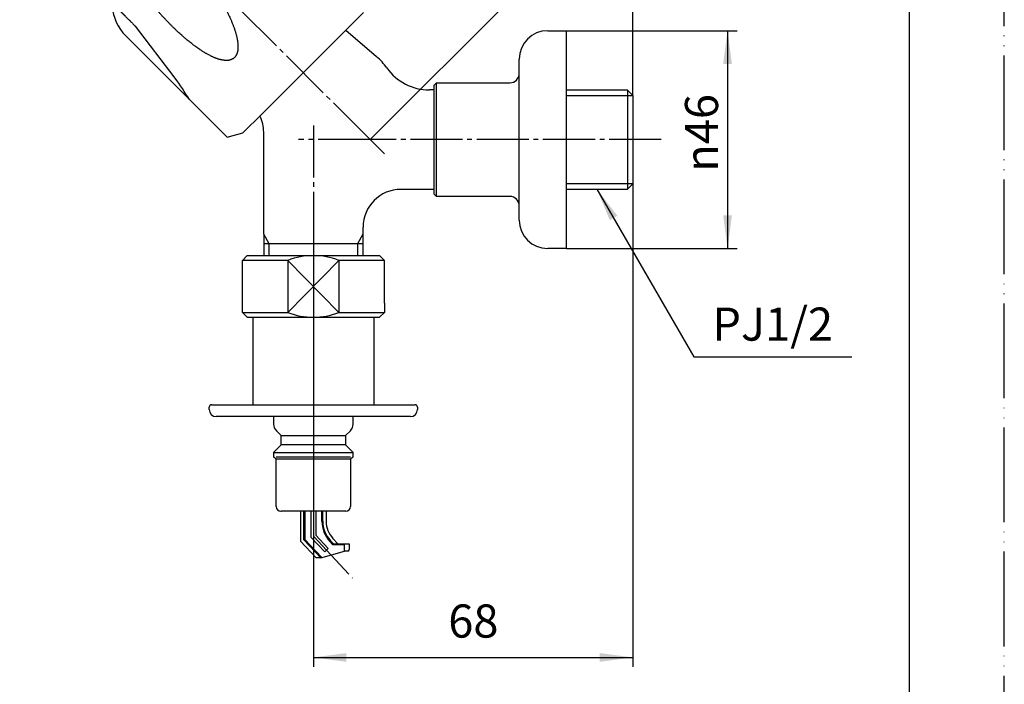
# Model space of a CAD drawing. Units: millimetres. Extents: x 0 to 420, y 0 to 594.
# Drawn here: x 212 to 420, y 149 to 290 of the extents above; entities that cross this region are included whole.
import ezdxf

# ---------------------------------------------------------------- set-up
doc = ezdxf.new("R2010")
doc.units = ezdxf.units.MM
doc.linetypes.add('DASH_CENTER', pattern=[14, 11, -1, 1, -1])
doc.linetypes.add('PHANTOM', pattern=[13, 10, -1, 0, -1, 0, -1])
doc.layers.add('1', color=7, linetype='Continuous')
doc.styles.add('CONVERTER_11', font='MS Mincho.ttf', dxfattribs={"width": 0.89})
doc.styles.add('CONVERTER_12', font='txt.shx', dxfattribs={"width": 0.9})
doc.dimstyles.new('ME10_DIM_10', dxfattribs={"dimtxt": 7, "dimasz": 7, "dimexe": 2, "dimexo": 0, "dimgap": 2, "dimtad": 1, "dimdsep": 46, "dimtxsty": 'CONVERTER_12', "dimsah": 1, "dimcen": 0.09, "dimclrd": 2, "dimclre": 2, "dimclrt": 7, "dimadec": 0, "dimazin": 0, "dimtfac": 1, "dimtdec": 4, "dimtix": 1, "dimtmove": 0, "dimatfit": 3, "dimfxl": 1, "dimtolj": 1, "dimtzin": 0, "dimarcsym": 0})
doc.dimstyles.new('ME10_DIM_11', dxfattribs={"dimtxt": 7, "dimasz": 7, "dimexe": 2, "dimexo": 0, "dimgap": 2, "dimtad": 1, "dimdsep": 46, "dimtxsty": 'CONVERTER_12', "dimsah": 1, "dimcen": 0.09, "dimclrd": 2, "dimclre": 2, "dimclrt": 7, "dimadec": 0, "dimazin": 0, "dimtfac": 1, "dimtdec": 4, "dimtix": 1, "dimtmove": 0, "dimatfit": 3, "dimfxl": 1, "dimtolj": 1, "dimtzin": 0, "dimarcsym": 0})
doc.dimstyles.new('ME10_DIM_14', dxfattribs={"dimtxt": 7, "dimasz": 7, "dimexe": 2, "dimexo": 0, "dimgap": 2, "dimtad": 1, "dimdsep": 46, "dimtxsty": 'CONVERTER_12', "dimsah": 1, "dimcen": 0.09, "dimclrd": 2, "dimclre": 2, "dimclrt": 7, "dimadec": 0, "dimazin": 0, "dimtfac": 1, "dimtdec": 4, "dimtix": 1, "dimtmove": 0, "dimatfit": 3, "dimfxl": 1, "dimtolj": 1, "dimtzin": 0, "dimarcsym": 0})
doc.dimstyles.new('ME10_DIM_15', dxfattribs={"dimtxt": 7, "dimasz": 7, "dimexe": 2, "dimexo": 0, "dimgap": 2, "dimtad": 1, "dimdsep": 46, "dimtxsty": 'CONVERTER_11', "dimsah": 1, "dimcen": 0.09, "dimclrd": 2, "dimclre": 2, "dimclrt": 7, "dimadec": 0, "dimazin": 0, "dimtfac": 1, "dimtdec": 4, "dimtix": 1, "dimtmove": 0, "dimatfit": 3, "dimfxl": 1, "dimtolj": 1, "dimtzin": 0, "dimarcsym": 0})
doc.dimstyles.get("Standard").update_dxf_attribs({"dimtxt": 0.18, "dimasz": 0.18, "dimexe": 0.18, "dimexo": 0.0625, "dimgap": 0.09, "dimtad": 0, "dimtih": 1, "dimtoh": 1, "dimdec": 4, "dimzin": 0, "dimdsep": 46, "dimtxsty": 'Standard', "dimcen": 0.09, "dimadec": 0, "dimazin": 0, "dimtfac": 1, "dimtdec": 4, "dimtofl": 0, "dimtmove": 0, "dimatfit": 3, "dimfxl": 1, "dimtolj": 1, "dimtzin": 0, "dimarcsym": 0})

# ---------------------------------------------------------------- blocks, each defined once
blk = doc.blocks.new('14-38D-M11', base_point=(-259.64, 568.15))
at = {"color": 7, "linetype": 'Continuous'}
for p, q in [((122.13, 205.73), (122.13, 204.15)), ((138.93, 204.15), (138.93, 205.73)), ((265.63, 205.73), (265.63, 204.15)), ((282.43, 204.15), (282.43, 205.73)), ((122.13, 198.13), (123.73, 199.73)), ((123.73, 199.73), (123.73, 201.73)), ((137.33, 201.73), (137.33, 199.73)), ((137.33, 199.73), (138.93, 198.13)), ((265.63, 198.13), (267.23, 199.73)), ((267.23, 199.73), (267.23, 201.73)), ((280.83, 201.73), (280.83, 199.73)), ((280.83, 199.73), (282.43, 198.13)), ((122.13, 198.13), (122.13, 197.31)), ((138.93, 197.31), (138.93, 198.13)), ((265.63, 198.13), (265.63, 197.31)), ((282.43, 197.31), (282.43, 198.13)), ((122.68, 196.73), (122.2, 197.17)), ((122.68, 186.73), (122.68, 196.73)), ((138.87, 197.17), (138.38, 196.73)), ((138.38, 196.73), (138.38, 186.73)), ((266.18, 196.73), (265.7, 197.17)), ((266.18, 186.73), (266.18, 196.73)), ((282.37, 197.17), (281.88, 196.73)), ((281.88, 196.73), (281.88, 186.73)), ((123.68, 185.73), (123.78, 185.73)), ((267.18, 185.73), (267.28, 185.73))]:
    blk.add_line(p, q, dxfattribs=at)
at = {"color": 5, "linetype": 'PHANTOM'}
for p, q in [((122.13, 197.31), (122.13, 197.23)), ((122.2, 197.17), (122.13, 197.23)), ((265.63, 197.31), (265.63, 197.23)), ((265.7, 197.17), (265.63, 197.23))]:
    blk.add_line(p, q, dxfattribs=at)
at = {"color": 2, "linetype": 'Continuous'}
for p, q in [((138.93, 197.23), (138.87, 197.17)), ((138.93, 197.23), (138.93, 197.31)), ((282.43, 197.23), (282.37, 197.17)), ((282.43, 197.23), (282.43, 197.31))]:
    blk.add_line(p, q, dxfattribs=at)
at = {"layer": '1', "color": 7, "linetype": 'Continuous'}
for p, q in [((122.72, 202.74), (123.73, 201.73)), ((137.33, 201.73), (138.35, 202.74)), ((266.22, 202.74), (267.23, 201.73)), ((280.83, 201.73), (281.85, 202.74)), ((123.73, 201.73), (137.33, 201.73)), ((137.33, 199.73), (123.73, 199.73)), ((267.23, 201.73), (280.83, 201.73)), ((280.83, 199.73), (267.23, 199.73)), ((122.13, 198.13), (138.93, 198.13)), ((265.63, 198.13), (282.43, 198.13)), ((122.68, 197.23), (138.38, 197.23)), ((138.38, 196.73), (122.68, 196.73)), ((266.18, 197.23), (281.88, 197.23)), ((281.88, 196.73), (266.18, 196.73)), ((137.38, 185.73), (123.78, 185.73)), ((280.88, 185.73), (267.28, 185.73))]:
    blk.add_line(p, q, dxfattribs=at)
for centre, radius, start, end in [((124.13, 204.15), 2, 180, 225), ((136.93, 204.15), 2, 315, 0), ((267.63, 204.15), 2, 180, 225), ((280.43, 204.15), 2, 315, 0), ((122.33, 197.31), 0.2, 180, 227.7263), ((138.73, 197.31), 0.2, 312.2737, 0), ((265.83, 197.31), 0.2, 180, 227.7263), ((282.23, 197.31), 0.2, 312.2737, 0), ((123.68, 186.73), 1, 180, 270), ((137.38, 186.73), 1, 270, 0), ((267.18, 186.73), 1, 180, 270), ((280.88, 186.73), 1, 270, 0)]:
    blk.add_arc(centre, radius, start, end, dxfattribs=at)
blk = doc.blocks.new('81-93A', base_point=(1163.62, -143.48))
at = {"color": 7, "linetype": 'Continuous'}
for p, q in [((127.83, 185.73), (127.83, 177.16)), ((128.53, 176.07), (128.53, 185.73)), ((128.73, 175.87), (128.73, 185.73)), ((130.03, 175.87), (130.03, 185.73)), ((131.03, 175.87), (131.03, 185.73)), ((132.33, 175.87), (132.33, 185.73)), ((132.53, 176.07), (132.53, 185.73)), ((133.23, 185.73), (133.23, 177.16)), ((271.33, 185.73), (271.33, 179.39)), ((272.03, 179.67), (272.03, 185.73)), ((272.23, 185.73), (272.23, 179.74)), ((273.53, 185.73), (273.53, 180.26)), ((274.53, 185.73), (274.53, 180.65)), ((275.83, 183.61), (275.83, 185.73)), ((276.03, 183.61), (276.03, 185.73)), ((276.73, 185.73), (276.73, 183.61)), ((127.83, 180.26), (128.53, 180.26)), ((130.03, 179.65), (128.53, 179.65)), ((131.03, 179.39), (130.03, 179.39)), ((132.53, 179.65), (131.03, 179.65)), ((133.23, 180.26), (132.53, 180.26)), ((274.63, 175.87), (271.33, 179.39)), ((272.03, 179.67), (272.23, 179.74)), ((275.58, 175.87), (272.03, 179.67)), ((275.8, 175.93), (272.23, 179.74)), ((276.43, 177.16), (273.53, 180.26)), ((277.16, 177.84), (274.53, 180.65)), ((278.17, 178.67), (277.45, 179.43)), ((278.26, 178.87), (277.65, 179.51)), ((279.21, 178.87), (278.16, 179.99)), ((127.83, 177.16), (128.53, 177.16)), ((133.23, 177.16), (132.53, 177.16)), ((275.58, 175.87), (280.58, 177.32)), ((276.43, 177.16), (277.16, 177.84)), ((278.17, 178.67), (278.26, 178.87)), ((280.58, 178.67), (278.17, 178.67)), ((278.26, 178.87), (281.58, 178.87)), ((279.21, 178.87), (281.58, 178.87)), ((280.58, 177.32), (280.58, 178.87)), ((281.28, 177.32), (280.58, 177.32)), ((281.58, 178.87), (281.58, 177.62)), ((128.73, 175.87), (128.53, 176.07)), ((132.33, 175.87), (128.73, 175.87)), ((132.53, 176.07), (132.33, 175.87)), ((275.58, 175.87), (274.63, 175.87))]:
    blk.add_line(p, q, dxfattribs=at)
blk.add_arc((281.28, 177.62), 0.3, 270, 0, dxfattribs=at)
at = {"layer": '1', "color": 7, "linetype": 'Continuous'}
for radius in [6.2, 6, 5.3]:
    blk.add_arc((282.03, 183.61), radius, 180, 223.0519, dxfattribs=at)
blk = doc.blocks.new('35-199A', base_point=(1252.1, 285.3))
at = {"layer": '1', "color": 7, "linetype": 'Continuous'}
for p, q in [((259.03, 238.73), (260.03, 239.73)), ((260.03, 239.73), (288.03, 239.73)), ((288.03, 239.73), (289.03, 238.73)), ((268.65, 238.73), (259.03, 238.73)), ((259.03, 227.72), (259.03, 238.73)), ((268.65, 238.73), (268.65, 227.72)), ((279.42, 238.73), (279.42, 227.72)), ((289.03, 238.73), (279.42, 238.73)), ((289.03, 229.67), (289.03, 238.73)), ((289.03, 229.67), (289.03, 227.72)), ((259.03, 227.72), (268.65, 227.72)), ((260.03, 226.72), (259.03, 227.72)), ((279.42, 227.72), (289.03, 227.72)), ((288.03, 226.72), (289.03, 227.72)), ((260.03, 226.72), (261.28, 226.72)), ((261.28, 208.23), (261.28, 226.72)), ((261.28, 226.72), (288.03, 226.72)), ((286.78, 226.72), (286.78, 208.23)), ((252.53, 208.23), (261.28, 208.23)), ((261.28, 208.23), (295.53, 208.23)), ((252.03, 207.23), (252.03, 207.73)), ((296.03, 207.73), (296.03, 207.23)), ((294.53, 205.73), (253.53, 205.73))]:
    blk.add_line(p, q, dxfattribs=at)
at = {"layer": '1', "color": 2, "linetype": 'Continuous'}
for p, q in [((268.65, 227.72), (279.42, 238.73)), ((279.42, 227.72), (268.65, 238.73))]:
    blk.add_line(p, q, dxfattribs=at)
at = {"layer": '1', "color": 7, "linetype": 'Continuous'}
for centre, radius, start, end in [((274.03, 224.73), 15, 68.9605, 111.0395), ((274.03, 241.72), 15, 248.9605, 291.0395), ((252.53, 207.73), 0.5, 90, 180), ((295.53, 207.73), 0.5, 0, 90), ((253.53, 207.23), 1.5, 180, 270), ((294.53, 207.23), 1.5, 270, 0)]:
    blk.add_arc(centre, radius, start, end, dxfattribs=at)
blk = doc.blocks.new('35-199BX', base_point=(1042.89, 90.68))
at = {"layer": '1', "color": 4, "linetype": 'PHANTOM'}
for p, q in [((274.03, 245.73), (274.03, 180.46)), ((274.03, 180.46), (279.59, 174.51))]:
    blk.add_line(p, q, dxfattribs=at)
for name, p in [('35-199A', (1252.1, 285.3)), ('81-93A', (1163.62, -143.48))]:
    blk.add_blockref(name, p)
at = {"layer": '1'}
blk.add_blockref('14-38D-M11', (-259.64, 568.15), dxfattribs=at)
blk = doc.blocks.new('38-134', base_point=(77.53, 241.23))
at = {"color": 7, "linetype": 'Continuous'}
for p, q in [((323.53, 287.23), (327.53, 287.23)), ((317.53, 247.23), (317.53, 281.23)), ((300.03, 276.23), (299.53, 275.73)), ((300.03, 252.23), (300.03, 276.23)), ((300.03, 276.23), (315.53, 276.23)), ((299.53, 252.73), (300.03, 252.23)), ((315.53, 252.23), (300.03, 252.23)), ((327.53, 241.23), (323.53, 241.23))]:
    blk.add_line(p, q, dxfattribs=at)
for centre, radius, start, end in [((323.53, 281.23), 6, 90, 180), ((315.53, 278.23), 2, 270, 0), ((315.53, 250.23), 2, 0, 90), ((323.53, 247.23), 6, 180, 270)]:
    blk.add_arc(centre, radius, start, end, dxfattribs=at)
at = {"layer": '1', "color": 7, "linetype": 'Continuous'}
for p, q in [((327.53, 241.23), (327.53, 287.23)), ((299.53, 252.73), (299.53, 275.73))]:
    blk.add_line(p, q, dxfattribs=at)
blk = doc.blocks.new('89-107', base_point=(79.49, 264.73))
at = {"layer": '1', "color": 7, "linetype": 'Continuous'}
for p, q in [((263.14, 269.62), (284.62, 291.1)), ((244.82, 277.24), (236.43, 288.17)), ((255.82, 264.74), (234.41, 286.15)), ((259.16, 265.64), (263.14, 269.62)), ((255.82, 264.74), (259.16, 265.64))]:
    blk.add_line(p, q, dxfattribs=at)
for centre, radius, start, end in [((241.48, 293.22), 10, 184.4584, 225), ((146.61, 208.29), 120, 32.4689, 35.0734)]:
    blk.add_arc(centre, radius, start, end, dxfattribs=at)
for points, knots in [([(249.34, 301.07), (249.43, 300.96), (249.62, 300.73), (249.89, 300.39), (250.16, 300.04), (250.46, 299.66), (250.78, 299.23), (251.07, 298.84), (251.3, 298.53), (251.47, 298.29), (251.64, 298.06), (251.86, 297.75), (252.13, 297.36), (252.45, 296.89), (252.77, 296.43), (253.03, 296.04), (253.24, 295.71), (253.39, 295.47), (253.54, 295.25), (253.72, 294.95), (253.96, 294.56), (254.24, 294.1), (254.51, 293.64), (254.73, 293.26), (254.91, 292.94), (255.04, 292.71), (255.16, 292.49), (255.31, 292.21), (255.51, 291.84), (255.72, 291.43), (255.9, 291.07), (256.05, 290.76), (256.2, 290.45), (256.31, 290.22), (256.37, 290.09), (256.42, 289.97), (256.51, 289.77), (256.64, 289.48), (256.77, 289.17), (256.9, 288.87), (257.01, 288.57), (257.12, 288.29), (257.22, 288.01), (257.3, 287.8), (257.34, 287.68), (257.38, 287.57), (257.43, 287.39), (257.52, 287.14), (257.6, 286.86), (257.68, 286.59), (257.75, 286.33), (257.81, 286.09), (257.87, 285.85), (257.9, 285.67), (257.93, 285.55), (257.94, 285.45), (257.97, 285.3), (258, 285.09), (258.04, 284.86), (258.07, 284.64), (258.08, 284.45), (258.1, 284.3), (258.11, 284.14), (258.11, 283.99), (258.11, 283.85), (258.11, 283.75), (258.11, 283.69), (258.1, 283.62), (258.1, 283.5), (258.08, 283.34), (258.07, 283.18), (258.05, 283.03), (258.03, 282.9), (258, 282.77), (257.97, 282.65), (257.93, 282.54), (257.9, 282.44), (257.87, 282.37), (257.85, 282.32), (257.83, 282.26), (257.79, 282.18), (257.73, 282.07), (257.66, 281.95), (257.6, 281.85), (257.53, 281.75), (257.46, 281.66), (257.38, 281.58), (257.31, 281.51), (257.26, 281.46), (257.21, 281.43), (257.17, 281.39), (257.11, 281.35), (257.03, 281.3), (256.93, 281.24), (256.83, 281.19), (256.76, 281.16), (256.73, 281.14)], [0, 0, 0, 0, 0.439123, 0.878247, 1.317449, 1.756651, 2.334199, 2.911746, 3.21252, 3.513293, 3.789979, 4.066667, 4.64423, 5.221795, 5.775582, 6.329365, 6.629818, 6.93027, 7.183513, 7.436757, 7.990578, 8.544402, 9.059676, 9.574945, 9.866714, 10.158482, 10.381889, 10.605297, 11.120643, 11.635988, 11.9838, 12.331609, 12.679304, 13.026996, 13.070198, 13.113399, 13.417926, 13.722458, 14.070383, 14.418304, 14.71963, 15.020953, 15.322131, 15.623305, 15.673189, 15.723072, 15.974447, 16.225828, 16.527411, 16.828991, 17.079047, 17.329099, 17.578897, 17.828693, 17.881589, 17.934484, 18.131527, 18.328583, 18.579087, 18.829583, 18.988951, 19.148309, 19.307394, 19.466487, 19.595525, 19.724556, 19.754753, 19.784951, 19.944729, 20.104526, 20.265295, 20.426057, 20.553057, 20.680035, 20.805974, 20.931928, 21.028002, 21.124058, 21.153941, 21.183825, 21.310797, 21.437802, 21.566872, 21.695933, 21.81084, 21.92573, 22.038131, 22.150524, 22.206309, 22.262085, 22.317861, 22.373645, 22.486025, 22.598436, 22.71336, 22.828245, 22.828245, 22.828245, 22.828245]), ([(231.51, 292.44), (231.55, 292.42), (231.61, 292.4), (231.7, 292.35), (231.8, 292.3), (231.89, 292.25), (231.98, 292.2), (232.07, 292.15), (232.16, 292.1), (232.23, 292.06), (232.28, 292.03), (232.32, 292.01), (232.37, 291.98), (232.44, 291.93), (232.52, 291.88), (232.61, 291.82), (232.69, 291.76), (232.78, 291.7), (232.86, 291.64), (232.94, 291.58), (233.03, 291.51), (233.11, 291.45), (233.19, 291.38), (233.27, 291.31), (233.35, 291.24), (233.42, 291.18), (233.5, 291.11), (233.57, 291.04), (233.64, 290.98), (233.7, 290.91), (233.77, 290.84), (233.84, 290.77), (233.91, 290.71), (233.97, 290.64), (234.04, 290.57), (234.11, 290.5), (234.17, 290.43), (234.27, 290.33), (234.4, 290.2), (234.55, 290.04), (234.71, 289.89), (234.86, 289.73), (235.02, 289.58), (235.14, 289.46), (235.21, 289.39), (235.27, 289.33), (235.37, 289.24), (235.51, 289.1), (235.65, 288.95), (235.81, 288.8), (235.97, 288.64), (236.12, 288.48), (236.28, 288.33), (236.38, 288.22), (236.43, 288.17)], [0, 0, 0, 0, 0.104421, 0.208844, 0.313362, 0.41788, 0.522474, 0.627068, 0.731719, 0.836368, 0.86572, 0.895072, 0.970406, 1.045741, 1.150443, 1.255146, 1.359847, 1.464548, 1.569229, 1.67391, 1.778556, 1.883202, 1.987798, 2.092394, 2.196927, 2.30146, 2.397384, 2.493308, 2.589228, 2.685148, 2.781093, 2.877038, 2.973011, 3.068985, 3.164977, 3.260968, 3.356958, 3.452947, 3.674597, 3.896248, 4.117842, 4.339436, 4.561006, 4.782577, 4.823749, 4.864921, 5.045314, 5.225706, 5.44728, 5.668853, 5.890455, 6.112058, 6.333727, 6.555395, 6.555395, 6.555395, 6.555395]), ([(256.73, 281.14), (256.69, 281.13), (256.63, 281.11), (256.52, 281.07), (256.42, 281.04), (256.33, 281.02), (256.25, 281), (256.19, 280.99), (256.15, 280.98), (256.09, 280.97), (256.01, 280.96), (255.91, 280.95), (255.8, 280.94), (255.69, 280.94), (255.59, 280.94), (255.47, 280.95), (255.32, 280.96), (255.16, 280.98), (255, 281), (254.89, 281.01), (254.82, 281.03), (254.76, 281.04), (254.66, 281.06), (254.52, 281.09), (254.38, 281.12), (254.23, 281.16), (254.07, 281.21), (253.89, 281.26), (253.68, 281.34), (253.47, 281.42), (253.27, 281.49), (253.13, 281.55), (253.03, 281.59), (252.93, 281.64), (252.76, 281.71), (252.53, 281.82), (252.31, 281.93), (252.07, 282.05), (251.82, 282.18), (251.57, 282.32), (251.34, 282.45), (251.18, 282.55), (251.08, 282.61), (250.96, 282.67), (250.78, 282.79), (250.52, 282.95), (250.27, 283.11), (249.97, 283.31), (249.63, 283.54), (249.33, 283.76), (249.1, 283.92), (248.93, 284.05), (248.73, 284.2), (248.46, 284.4), (248.15, 284.65), (247.77, 284.95), (247.38, 285.26), (247.06, 285.53), (246.82, 285.74), (246.63, 285.9), (246.43, 286.08), (246.16, 286.32), (245.83, 286.61), (245.44, 286.97), (245.04, 287.34), (244.72, 287.65), (244.46, 287.9), (244.27, 288.09), (244.07, 288.29), (243.8, 288.56), (243.47, 288.9), (243.08, 289.3), (242.69, 289.71), (242.36, 290.06), (242.11, 290.34), (241.92, 290.55), (241.72, 290.77), (241.46, 291.06), (241.14, 291.43), (240.79, 291.83), (240.48, 292.2), (240.19, 292.54), (239.91, 292.88), (239.73, 293.1), (239.64, 293.22)], [0, 0, 0, 0, 0.107717, 0.215448, 0.321621, 0.427786, 0.499836, 0.571881, 0.605039, 0.638198, 0.743027, 0.847873, 0.952965, 1.058041, 1.163963, 1.269901, 1.43066, 1.591431, 1.751228, 1.911006, 1.941203, 1.971401, 2.100431, 2.229469, 2.388562, 2.547648, 2.707006, 2.866374, 3.116869, 3.367374, 3.564429, 3.761473, 3.814368, 3.867264, 4.11706, 4.366858, 4.61691, 4.866966, 5.168545, 5.470129, 5.72151, 5.972884, 6.022768, 6.072652, 6.373826, 6.675003, 6.976326, 7.277652, 7.741498, 8.205344, 8.393951, 8.582557, 8.857548, 9.13254, 9.596249, 10.059963, 10.575311, 11.090655, 11.314063, 11.53747, 11.829237, 12.121006, 12.636276, 13.15155, 13.705374, 14.259195, 14.512439, 14.765681, 15.066134, 15.366587, 15.92037, 16.474157, 17.051722, 17.629285, 17.905972, 18.182659, 18.483432, 18.784206, 19.361753, 19.939301, 20.378503, 20.817705, 21.256829, 21.695952, 21.695952, 21.695952, 21.695952])]:
    blk.add_open_spline(points, degree=3, knots=knots, dxfattribs=at)
blk = doc.blocks.new('Y143-0B', base_point=(87.68, 239.73))
at = {"layer": '1', "color": 7, "linetype": 'Continuous'}
for p, q in [((280.9, 287.38), (287.37, 281.79)), ((299.53, 274.73), (298.54, 274.73)), ((340.37, 274.7), (327.53, 274.7)), ((341.53, 273.54), (340.37, 274.7)), ((340.37, 274.7), (340.37, 254.91)), ((341.53, 273.54), (341.53, 264.23)), ((263.53, 244.24), (263.53, 265.8)), ((341.53, 264.23), (341.53, 254.91)), ((340.37, 253.75), (341.53, 254.91)), ((340.37, 254.91), (340.37, 253.75)), ((299.53, 253.73), (292.53, 253.73)), ((327.53, 253.75), (340.37, 253.75)), ((284.53, 244.24), (284.53, 245.73)), ((263.55, 244.24), (263.55, 239.73)), ((284.51, 244.24), (284.51, 239.73)), ((284.51, 242.23), (263.55, 242.23)), ((284.51, 242.23), (263.55, 242.23))]:
    blk.add_line(p, q, dxfattribs=at)
at = {"layer": '1', "color": 2, "linetype": 'Continuous'}
for p, q in [((327.53, 273.54), (341.53, 273.54)), ((341.53, 254.91), (327.53, 254.91)), ((264.72, 242.23), (263.55, 244.24)), ((284.51, 244.24), (283.35, 242.23)), ((264.72, 239.73), (264.72, 242.23)), ((283.35, 242.23), (283.35, 239.73))]:
    blk.add_line(p, q, dxfattribs=at)
at = {"layer": '1', "color": 7, "linetype": 'Continuous'}
for centre, radius, start, end in [((278.61, 271.65), 13.4, 35.23, 49.1575), ((298.54, 285.73), 11, 215.23, 270), ((255.53, 265.8), 8, 0, 25.4412), ((292.53, 245.73), 8, 90, 180)]:
    blk.add_arc(centre, radius, start, end, dxfattribs=at)
blk = doc.blocks.new('開示A4')
at = {"layer": '1', "color": 4, "linetype": 'PHANTOM'}
blk.add_line((210, 0), (210, 297), dxfattribs=at)
at = {"layer": '1', "color": 7, "linetype": 'Continuous'}
blk.add_line((200, 10), (200, 148.5), dxfattribs=at)
blk = doc.blocks.new('*D10')
at = {"layer": '1', "color": 2, "linetype": 'Continuous'}
for p, q in [((231.48, 293.22), (231.48, 356.77)), ((341.53, 273.54), (341.53, 356.77)), ((231.48, 354.77), (341.53, 354.77))]:
    blk.add_line(p, q, dxfattribs=at)
at = {"layer": '1', "color": 2}
for points in [[(238.48, 355.69), (238.48, 353.85), (231.48, 354.77)], [(334.53, 353.85), (334.53, 355.69), (341.53, 354.77)]]:
    blk.add_solid(points, dxfattribs=at)
at = {"layer": '1', "color": 7, "insert": (280.21, 356.77), "char_height": 7, "attachment_point": 7, "rotation": 0.0001, "line_spacing_factor": 0.60024, "style": 'CONVERTER_12'}
blk.add_mtext('110', dxfattribs=at)
blk = doc.blocks.new('*D11')
at = {"layer": '1', "color": 2, "linetype": 'Continuous'}
for p, q in [((327.53, 287.23), (363.53, 287.23)), ((361.53, 287.23), (361.53, 241.23)), ((327.53, 241.23), (363.53, 241.23))]:
    blk.add_line(p, q, dxfattribs=at)
at = {"layer": '1', "color": 2}
for points in [[(362.45, 280.23), (360.61, 280.23), (361.53, 287.23)], [(360.61, 248.23), (362.45, 248.23), (361.53, 241.23)]]:
    blk.add_solid(points, dxfattribs=at)
at = {"layer": '1', "color": 7, "insert": (359.53, 257.44), "char_height": 7, "attachment_point": 7, "rotation": 90, "line_spacing_factor": 0.60024, "style": 'CONVERTER_12'}
blk.add_mtext('\\C7;{\\Fgdt;n}\\C7;46', dxfattribs=at)
blk = doc.blocks.new('*D14')
at = {"layer": '1', "color": 2, "linetype": 'Continuous'}
for p, q in [((341.53, 254.91), (341.53, 152.86)), ((274.03, 180.46), (274.03, 152.86)), ((274.03, 154.86), (341.53, 154.86))]:
    blk.add_line(p, q, dxfattribs=at)
at = {"layer": '1', "color": 2}
for points in [[(281.03, 155.78), (281.03, 153.93), (274.03, 154.86)], [(334.53, 153.93), (334.53, 155.78), (341.53, 154.86)]]:
    blk.add_solid(points, dxfattribs=at)
at = {"layer": '1', "color": 7, "insert": (302.53, 156.86), "char_height": 7, "attachment_point": 7, "rotation": 0.0001, "line_spacing_factor": 0.60024, "style": 'CONVERTER_12'}
blk.add_mtext('68', dxfattribs=at)
blk = doc.blocks.new('*D15')
at = {"layer": '1', "color": 2, "linetype": 'Continuous'}
for p, q in [((241.48, 308.77), (271.89, 339.18)), ((270.48, 337.76), (315.02, 293.22)), ((286.03, 264.23), (316.44, 294.63))]:
    blk.add_line(p, q, dxfattribs=at)
at = {"layer": '1', "color": 2}
for points in [[(276.08, 333.47), (274.77, 332.16), (270.48, 337.76)], [(309.42, 297.51), (310.72, 298.82), (315.02, 293.22)]]:
    blk.add_solid(points, dxfattribs=at)
at = {"layer": '1', "color": 7, "insert": (280.8, 330.27), "char_height": 7, "attachment_point": 7, "rotation": 315, "line_spacing_factor": 0.454545, "style": 'CONVERTER_11'}
blk.add_mtext('63リフト5', dxfattribs=at)

msp = doc.modelspace()

# ---------------------------------------------------------------- linework, layer by layer
at = {"layer": '1', "color": 2, "linetype": 'DASH_CENTER'}
for p, q in [((286.032, 264.225), (237.241, 313.016)), ((274.032, 267.225), (274.032, 242.725)), ((286.032, 264.225), (270.869, 264.225)), ((289.032, 261.225), (286.032, 264.225)), ((347.532, 264.225), (286.032, 264.225)), ((274.032, 242.725), (274.032, 180.456)), ((274.032, 180.456), (282.329, 171.574))]:
    msp.add_line(p, q, dxfattribs=at)
at = {"layer": '1', "color": 7, "linetype": 'Continuous'}
for p, q in [((263.532, 244.238), (263.554, 244.238)), ((284.532, 244.238), (284.509, 244.238))]:
    msp.add_line(p, q, dxfattribs=at)
at = {"layer": '1', "color": 2}
msp.add_solid([(338.249, 248.146), (336.652, 247.225), (333.951, 253.748)], dxfattribs=at)

# ---------------------------------------------------------------- block references
msp.add_blockref('35-199BX', (1042.891, 90.682))
at = {"layer": '1', "xscale": 2, "yscale": 2, "zscale": 2}
msp.add_blockref('開示A4', (0, 0), dxfattribs=at)
at = {"layer": '1'}
for name, p in [('Y143-0B', (87.683, 239.725)), ('38-134', (77.532, 241.225)), ('89-107', (79.49, 264.728))]:
    msp.add_blockref(name, p, dxfattribs=at)

# ---------------------------------------------------------------- texts
at = {"layer": '1', "color": 7, "insert": (371.072, 224.355), "char_height": 7, "attachment_point": 5, "line_spacing_factor": 1.320528, "style": 'CONVERTER_12'}
msp.add_mtext('PJ1/2', dxfattribs=at)

# ---------------------------------------------------------------- dimensions: what is measured, and where the dimension line sits
at = {"layer": '1'}
for base, p1, p2, text, dimstyle, picture, middle in [((231.484, 354.773), (341.532, 273.541), (231.484, 293.217), '110', 'ME10_DIM_10', '*D10', (286.508, 360.273)), ((274.032, 154.855), (341.532, 254.91), (274.032, 180.456), '68', 'ME10_DIM_14', '*D14', (307.782, 160.355))]:
    dim = msp.add_linear_dim(base=base, p1=p1, p2=p2, text=text, dimstyle=dimstyle, dxfattribs=at)
    dim.commit()
    dim.dimension.update_dxf_attribs({"geometry": picture, "text_midpoint": middle, "text_rotation": 0.00014})
dim = msp.add_aligned_dim(p1=(286.032, 264.225), p2=(241.484, 308.773), distance=-41, text='63リフト5', dimstyle='ME10_DIM_15', dxfattribs=at)
dim.commit()
dim.dimension.update_dxf_attribs({"geometry": '*D15', "text_midpoint": (296.638, 319.38), "text_rotation": -45})
dim = msp.add_aligned_dim(p1=(327.532, 241.225), p2=(327.532, 287.225), distance=-34, dimstyle='ME10_DIM_11', override={"dimpost": '{\\Fgdt;n}<>'}, dxfattribs=at)
dim.commit()
dim.dimension.update_dxf_attribs({"geometry": '*D11', "text_midpoint": (356.032, 264.225), "text_rotation": 90})

# ---------------------------------------------------------------- leaders
at = {"layer": '1', "color": 2, "linetype": 'Continuous', "has_arrowhead": 0}
msp.add_leader([(333.951, 253.748), (354.385, 218.355), (387.759, 218.355)], dimstyle='Standard', dxfattribs=at)

doc.saveas('drawing.dxf')
